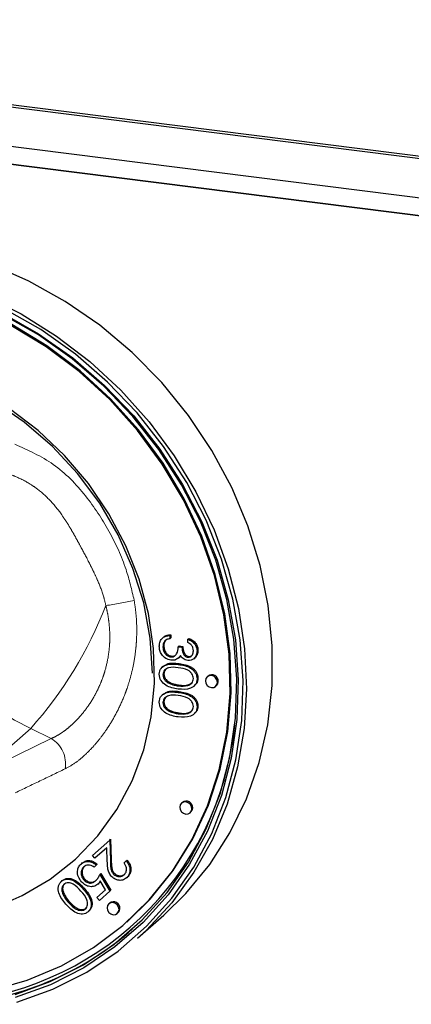
# Paper-space layout 'EPII-W' of a CAD drawing. Units: millimetres. Extents: x 5 to 419, y 5 to 292.
# Drawn here: x 342 to 345, y 95 to 103 of the extents above; entities that cross this region are included whole.
import ezdxf

# ---------------------------------------------------------------- set-up
doc = ezdxf.new("R2010")
doc.units = ezdxf.units.MM
doc.linetypes.add('PHANTOM', pattern=[12.7, 6.35, -1.27, 1.27, -1.27, 1.27, -1.27])

psp = doc.layouts.new('EPII-W')

# ---------------------------------------------------------------- linework, layer by layer
for p, q in [((336.5785, 102.7292), (353.9772, 100.5371)), ((336.5608, 102.7136), (353.9595, 100.5215)), ((336.5608, 102.4072), (353.9595, 100.2151)), ((353.9595, 100.0737), (336.5608, 102.2657)), ((336.5611, 102.266), (353.9599, 100.074)), ((343.0218, 97.9147), (343.013, 97.9069)), ((343.0324, 97.8854), (343.0395, 97.8917)), ((343.0712, 97.9281), (343.0783, 97.9343)), ((343.0712, 97.9281), (343.0712, 97.9027)), ((343.0712, 97.9027), (343.0783, 97.9089)), ((343.0783, 97.9343), (343.0783, 97.9089)), ((343.2115, 97.8995), (343.2186, 97.9057)), ((343.2115, 97.8741), (343.2115, 97.8995)), ((343.0172, 97.8401), (343.0243, 97.8463)), ((343.1359, 97.8401), (343.143, 97.8464)), ((343.1359, 97.8401), (343.1647, 97.8365)), ((343.143, 97.8464), (343.1718, 97.8427)), ((343.1647, 97.8365), (343.1718, 97.8427)), ((343.2834, 97.8063), (343.2905, 97.8125)), ((343.0766, 97.7606), (343.0836, 97.7668)), ((343.1363, 97.751), (343.1451, 97.7588)), ((343.2106, 97.7582), (343.2177, 97.7644)), ((343.2177, 97.7644), (343.2386, 97.7684)), ((343.2584, 97.747), (343.2673, 97.7548)), ((343.0204, 97.6891), (343.0116, 97.6813)), ((343.0172, 97.6219), (343.0243, 97.6281)), ((343.2834, 97.5892), (343.2905, 97.5954)), ((343.369, 97.6122), (343.3619, 97.606)), ((343.0654, 97.5551), (343.0725, 97.5614)), ((343.1359, 97.5355), (343.143, 97.5418)), ((343.258, 97.5315), (343.2669, 97.5393)), ((343.4281, 97.531), (343.4351, 97.5372)), ((343.0204, 97.4715), (343.0116, 97.4638)), ((343.0172, 97.4043), (343.0243, 97.4105)), ((343.0654, 97.3376), (343.0725, 97.3438)), ((343.2834, 97.3716), (343.2905, 97.3779)), ((343.1359, 97.318), (343.143, 97.3242)), ((343.258, 97.3139), (343.2669, 97.3217)), ((343.1696, 96.6271), (343.1625, 96.6209)), ((343.2287, 96.5459), (343.2358, 96.5521)), ((342.4667, 96.2137), (342.6015, 96.3326)), ((342.5793, 96.2721), (342.487, 96.1907)), ((342.5827, 96.1682), (342.5793, 96.2721)), ((342.6015, 96.3326), (342.6086, 96.3389)), ((342.6015, 96.3326), (342.6067, 96.1717)), ((342.6086, 96.3389), (342.6137, 96.1779)), ((342.487, 96.1907), (342.4667, 96.2137)), ((342.3807, 96.1482), (342.3877, 96.1544)), ((342.4972, 96.1381), (342.4794, 96.1224)), ((342.4972, 96.1381), (342.5043, 96.1443)), ((342.7134, 96.1544), (342.7312, 96.1701)), ((342.7312, 96.1701), (342.7383, 96.1764)), ((342.5252, 96.0653), (342.5322, 96.0716)), ((342.5252, 96.0653), (342.604, 95.9349)), ((342.5322, 96.0716), (342.6111, 95.9411)), ((342.6299, 96.0696), (342.637, 96.0758)), ((342.7327, 96.0381), (342.7397, 96.0443)), ((342.2248, 96.0107), (342.2318, 96.0169)), ((342.4, 96.0227), (342.407, 96.0289)), ((342.5088, 95.9893), (342.5158, 95.9956)), ((342.5698, 95.9457), (342.5283, 96.0143)), ((342.236, 95.9109), (342.2431, 95.9171)), ((342.5023, 95.8862), (342.5698, 95.9457)), ((342.5226, 95.8631), (342.5023, 95.8862)), ((342.604, 95.9349), (342.5226, 95.8631)), ((342.604, 95.9349), (342.6111, 95.9411)), ((342.2784, 95.8477), (342.2855, 95.8539)), ((342.6018, 95.8422), (342.5948, 95.8359)), ((342.4334, 95.7741), (342.4405, 95.7804)), ((342.6609, 95.7609), (342.668, 95.7672)), ((342.8192, 95.5672), (343.0243, 95.7481)), ((342.7341, 95.6922), (342.7412, 95.6984))]:
    psp.add_line(p, q)
at = {"color": 8, "linetype": 'PHANTOM', "lineweight": 18}
for p, q in [((343.1358, 97.7024), (343.1429, 97.7086)), ((343.1358, 97.4848), (343.1429, 97.491)), ((341.9853, 97.2029), (341.7095, 96.9597)), ((342.1462, 97.1248), (341.9853, 97.2029)), ((341.7574, 96.9364), (342.1462, 97.1248)), ((342.6067, 96.1717), (342.6137, 96.1779)), ((342.3953, 95.951), (342.4024, 95.9572))]:
    psp.add_line(p, q, dxfattribs=at)
at = {"flags": 128}
for points in [[(343.0243, 95.7481), (343.1965, 95.9159), (343.3818, 96.1413), (343.5399, 96.3886), (343.6689, 96.655), (343.7674, 96.9374), (343.8342, 97.2327), (343.8686, 97.5375), (343.8703, 97.8484), (343.839, 98.1619), (343.7754, 98.4743), (343.68, 98.7822), (343.5539, 99.0821), (343.3986, 99.3705), (343.2158, 99.6442), (343.0076, 99.9001), (342.7764, 100.1354), (342.5247, 100.3472), (342.2555, 100.5333), (341.9718, 100.6915), (341.6767, 100.82)], [(342.7412, 95.6984), (342.9179, 95.8721), (343.098, 96.0957), (343.2502, 96.3414), (343.3726, 96.606), (343.4638, 96.8864), (343.5225, 97.1792), (343.5482, 97.4809), (343.5405, 97.7878), (343.4995, 98.0961), (343.4257, 98.4023), (343.32, 98.7024), (343.1837, 98.993), (343.0184, 99.2705), (342.8261, 99.5316), (342.6092, 99.773), (342.3702, 99.9919), (342.1121, 100.1856), (341.8381, 100.3517), (341.5513, 100.4883), (341.2553, 100.5938), (340.9537, 100.6667)], [(341.6204, 100.5787), (341.9102, 100.4352), (342.1871, 100.2628), (342.4479, 100.0635), (342.6897, 99.8397), (342.9097, 99.5937), (343.1054, 99.3285), (343.2747, 99.0471), (343.4156, 98.7525), (343.5265, 98.4482), (343.6062, 98.1376), (343.6537, 97.8242), (343.6685, 97.5116), (343.6505, 97.2033), (343.5998, 96.9028), (343.517, 96.6135), (343.4031, 96.3387), (343.2593, 96.0815), (343.0874, 95.8449), (342.8891, 95.6314), (342.8192, 95.5672)], [(341.7648, 100.4415), (342.0466, 100.281), (342.3133, 100.0923), (342.5619, 99.8778), (342.7893, 99.64), (342.993, 99.3816), (343.1705, 99.1057), (343.3198, 98.8154), (343.4391, 98.5143), (343.527, 98.2058), (343.5824, 97.8935), (343.6048, 97.5812), (343.5939, 97.2724), (343.5498, 96.9709), (343.4729, 96.68), (343.3643, 96.4033), (343.2252, 96.144), (343.0572, 95.9051), (342.8623, 95.6894), (342.6427, 95.4995), (342.4011, 95.3376), (342.1403, 95.2055), (341.8633, 95.1049)], [(341.8631, 95.1294), (342.1383, 95.2294), (342.3974, 95.3606), (342.6374, 95.5214), (342.8555, 95.7101), (343.0492, 95.9244), (343.2161, 96.1617), (343.3543, 96.4193), (343.4622, 96.6942), (343.5385, 96.9831), (343.5823, 97.2827), (343.5932, 97.5895), (343.571, 97.8997), (343.5159, 98.2099), (343.4285, 98.5164), (343.31, 98.8156), (343.1618, 99.1039), (342.9854, 99.378), (342.7831, 99.6347), (342.5571, 99.871), (342.3102, 100.0841), (342.0452, 100.2714), (341.7653, 100.4309)], [(341.8778, 95.0683), (342.1584, 95.1702), (342.4227, 95.304), (342.6675, 95.4681), (342.8899, 95.6605), (343.0874, 95.879), (343.2576, 96.1211), (343.3986, 96.3838), (343.5086, 96.6642), (343.5865, 96.9588), (343.6312, 97.2644), (343.6423, 97.5772), (343.6196, 97.8936), (343.5634, 98.21), (343.4743, 98.5226), (343.3535, 98.8277), (343.2022, 99.1217), (343.0224, 99.4013), (342.816, 99.6631), (342.5856, 99.9041), (342.3338, 100.1214), (342.0635, 100.3125), (341.778, 100.4751)], [(341.6777, 95.161), (341.9591, 95.2405), (342.2262, 95.3523), (342.4758, 95.495), (342.705, 95.6669), (342.9108, 95.8659), (343.091, 96.0895), (343.2432, 96.3351), (343.3656, 96.5997), (343.4567, 96.8802), (343.5155, 97.173), (343.5411, 97.4746), (343.5335, 97.7815), (343.4925, 98.0899), (343.4187, 98.396), (343.313, 98.6962), (343.1766, 98.9868), (343.0113, 99.2643), (342.819, 99.5254), (342.6021, 99.7668), (342.3632, 99.9857), (342.1051, 100.1793), (341.831, 100.3455)], [(342.9343, 97.6336), (342.9174, 97.9075), (342.8668, 98.1814), (342.7833, 98.4509), (342.6682, 98.7118), (342.5235, 98.96), (342.3512, 99.1915), (342.1543, 99.4027), (341.9357, 99.5903), (341.6989, 99.7514), (341.4477, 99.8833), (341.186, 99.9839), (340.918, 100.0518), (340.6478, 100.0859), (340.3798, 100.0855), (340.1181, 100.0508), (339.8668, 99.9822), (339.6301, 99.8808), (339.4115, 99.7483), (339.2616, 99.6297)], [(341.7791, 95.8394), (341.9184, 95.9011), (342.1368, 96.0282), (342.3346, 96.1837), (342.509, 96.3654), (342.6573, 96.5704), (342.7771, 96.7956), (342.8667, 97.0377), (342.9248, 97.293), (342.9503, 97.5575), (342.9431, 97.8273), (342.9031, 98.0983), (342.831, 98.3664), (342.7279, 98.6274), (342.5953, 98.8776), (342.4353, 99.113), (342.2502, 99.3301), (342.0429, 99.5256), (341.8165, 99.6966)], [(343.4418, 97.5626), (343.4382, 97.5811), (343.4281, 97.5976), (343.4129, 97.6098), (343.395, 97.6156), (343.3771, 97.6143), (343.3619, 97.606), (343.3518, 97.5919), (343.3482, 97.5744), (343.3518, 97.5559), (343.3619, 97.5393), (343.3771, 97.5272), (343.395, 97.5213), (343.4129, 97.5227), (343.4281, 97.531), (343.4382, 97.545), (343.4418, 97.5626)], [(343.4351, 97.5372), (343.4453, 97.5512), (343.4488, 97.5688)], [(343.2424, 96.5775), (343.2388, 96.5959), (343.2287, 96.6125), (343.2135, 96.6246), (343.1956, 96.6305), (343.1777, 96.6292), (343.1625, 96.6209), (343.1524, 96.6068), (343.1488, 96.5892), (343.1524, 96.5708), (343.1625, 96.5542), (343.1777, 96.5421), (343.1956, 96.5362), (343.2135, 96.5375), (343.2287, 96.5459), (343.2388, 96.5599), (343.2424, 96.5775)], [(343.2358, 96.5521), (343.2459, 96.5661), (343.2495, 96.5837)], [(342.6746, 95.7926), (342.6711, 95.811), (342.6609, 95.8276), (342.6457, 95.8397), (342.6278, 95.8456), (342.6099, 95.8443), (342.5948, 95.8359), (342.5846, 95.8219), (342.5811, 95.8043), (342.5846, 95.7859), (342.5948, 95.7693), (342.6099, 95.7572), (342.6278, 95.7513), (342.6457, 95.7526), (342.6609, 95.7609), (342.6711, 95.775), (342.6746, 95.7926)], [(342.668, 95.7672), (342.6781, 95.7812), (342.6817, 95.7988)]]:
    psp.add_lwpolyline(points, dxfattribs=at)
at = {"color": 8, "linetype": 'PHANTOM', "lineweight": 18}
for centre, radius, start, end in [((342.6551, 98.6497), 1.5943, 165.60558, 245.15571), ((342.2844, 100.2952), 2.1532, 277.67198, 283.64594), ((339.6272, 99.305), 3.159, 318.28421, 338.77352), ((342.0282, 96.9286), 0.229, 349.82035, 58.98644)]:
    psp.add_arc(centre, radius, start, end, dxfattribs=at)
for centre, radius, start, end in [((343.3982, 97.5707), 0.0507, 357.81637, 125.13758), ((341.1806, 97.4709), 2.4085, 272.73414, 354.3026), ((343.1988, 96.5856), 0.0507, 357.81637, 125.13758), ((342.631, 95.8007), 0.0507, 357.81637, 125.13758), ((341.1768, 97.4777), 2.4392, 276.14604, 311.10416)]:
    psp.add_arc(centre, radius, start, end)
for points, knots in [([(341.862, 99.4186), (341.9652, 99.3726), (342.1723, 99.2802), (342.4179, 99.0284), (342.6014, 98.7455), (342.73, 98.4707), (342.7737, 98.2832), (342.7924, 98.2028)], [0, 0, 0, 0, 0.217659, 0.436921, 0.641523, 0.846211, 1, 1, 1, 1]), ([(342.5719, 98.1613), (342.5666, 98.1831), (342.5506, 98.249), (342.5179, 98.335), (342.4793, 98.4198), (342.4364, 98.506), (342.3913, 98.5913), (342.3452, 98.6762), (342.3097, 98.7396), (342.2725, 98.8021), (342.2204, 98.8818), (342.1471, 98.975), (342.0616, 99.0535), (341.9693, 99.1181), (341.8914, 99.1596), (341.8308, 99.181), (341.8104, 99.1882)], [0, 0, 0, 0, 0.0501248, 0.1510998, 0.2049523, 0.258875, 0.3669014, 0.4211515, 0.4754113, 0.5297539, 0.5841835, 0.689175, 0.7955849, 0.8460704, 0.9482238, 1, 1, 1, 1]), ([(342.7924, 98.2028), (342.7966, 98.176), (342.8078, 98.1031), (342.8143, 97.9935), (342.8117, 97.8952), (342.804, 97.8024), (342.7905, 97.7112), (342.7664, 97.6077), (342.743, 97.5319), (342.7116, 97.4452), (342.6696, 97.3499), (342.6187, 97.2589), (342.5682, 97.1809), (342.521, 97.117), (342.4675, 97.0548), (342.4264, 97.0133), (342.3819, 96.9727), (342.3259, 96.9276), (342.2797, 96.9024), (342.2536, 96.8881)], [0, 0, 0, 0, 0.047056, 0.128328, 0.18999, 0.217579, 0.290214, 0.350355, 0.404476, 0.431703, 0.51686, 0.595787, 0.631857, 0.702462, 0.76079, 0.813153, 0.839474, 0.909306, 1, 1, 1, 1]), ([(342.1462, 97.1248), (342.1562, 97.1294), (342.1863, 97.1432), (342.2277, 97.1689), (342.272, 97.2021), (342.3087, 97.2336), (342.348, 97.2721), (342.3868, 97.3158), (342.4352, 97.3781), (342.4792, 97.4476), (342.5171, 97.523), (342.5422, 97.5828), (342.569, 97.6615), (342.5908, 97.7545), (342.6018, 97.853), (342.6033, 97.9364), (342.5988, 98.0112), (342.5889, 98.0866), (342.5776, 98.1363), (342.5719, 98.1613)], [0, 0, 0, 0, 0.041178, 0.123973, 0.165632, 0.217614, 0.269893, 0.323137, 0.376732, 0.475098, 0.524856, 0.575414, 0.623684, 0.711759, 0.784769, 0.837558, 0.890769, 0.945199, 1, 1, 1, 1]), ([(342.2536, 96.8881), (342.1881, 96.8566), (342.0586, 96.7945), (341.9291, 96.7324), (341.8652, 96.7018)], [0, 0, 0, 0, 0.505982, 1, 1, 1, 1])]:
    psp.add_open_spline(points, degree=3, knots=knots, dxfattribs=at)
for points, knots in [([(342.9884, 97.8442), (342.9896, 97.857), (342.9918, 97.8826), (343.0134, 97.9105), (343.0417, 97.9247), (343.0613, 97.927), (343.0712, 97.9281)], [0, 0, 0, 0, 0.279886, 0.558979, 0.779263, 1, 1, 1, 1]), ([(343.0324, 97.8854), (343.0273, 97.8779), (343.0183, 97.8645), (343.0176, 97.8476), (343.0172, 97.8401)], [0, 0, 0, 0, 0.558748, 1, 1, 1, 1]), ([(343.0216, 97.9133), (343.0223, 97.9144), (343.0286, 97.9232), (343.0494, 97.9304), (343.0686, 97.933), (343.0783, 97.9343)], [0, 0, 0, 0, 0.0623317, 0.5306845, 1, 1, 1, 1]), ([(343.0395, 97.8917), (343.0344, 97.8842), (343.0254, 97.8708), (343.0246, 97.8538), (343.0243, 97.8463)], [0, 0, 0, 0, 0.558748, 1, 1, 1, 1]), ([(343.0712, 97.9027), (343.063, 97.9011), (343.0485, 97.8983), (343.0373, 97.8894), (343.0324, 97.8854)], [0, 0, 0, 0, 0.560694, 1, 1, 1, 1]), ([(343.2115, 97.8995), (343.2223, 97.8949), (343.2438, 97.8857), (343.2677, 97.8611), (343.2814, 97.8332), (343.2828, 97.8152), (343.2834, 97.8063)], [0, 0, 0, 0, 0.280288, 0.55968, 0.779747, 1, 1, 1, 1]), ([(343.2186, 97.9057), (343.2294, 97.9011), (343.2509, 97.8919), (343.2748, 97.8673), (343.2885, 97.8394), (343.2898, 97.8215), (343.2905, 97.8125)], [0, 0, 0, 0, 0.280288, 0.55968, 0.779747, 1, 1, 1, 1]), ([(343.079, 97.7349), (343.0652, 97.7387), (343.0377, 97.7462), (343.0074, 97.7766), (342.991, 97.811), (342.9893, 97.8331), (342.9884, 97.8442)], [0, 0, 0, 0, 0.279304, 0.558838, 0.779277, 1, 1, 1, 1]), ([(343.0172, 97.8401), (343.0179, 97.8302), (343.0192, 97.8104), (343.0337, 97.7849), (343.0537, 97.7663), (343.069, 97.7625), (343.0766, 97.7606)], [0, 0, 0, 0, 0.280599, 0.560151, 0.780303, 1, 1, 1, 1]), ([(343.0243, 97.8463), (343.0249, 97.8364), (343.0262, 97.8167), (343.0408, 97.7911), (343.0608, 97.7725), (343.076, 97.7687), (343.0836, 97.7668)], [0, 0, 0, 0, 0.280599, 0.560151, 0.780303, 1, 1, 1, 1]), ([(343.0766, 97.7606), (343.0815, 97.7604), (343.0913, 97.76), (343.109, 97.7666), (343.1331, 97.7898), (343.1348, 97.82), (343.1359, 97.8401)], [0, 0, 0, 0, 0.125587, 0.251191, 0.500605, 1, 1, 1, 1]), ([(343.1647, 97.8365), (343.1662, 97.8203), (343.1684, 97.7961), (343.1849, 97.7706), (343.1988, 97.7608), (343.2067, 97.7591), (343.2106, 97.7582)], [0, 0, 0, 0, 0.499418, 0.749016, 0.874544, 1, 1, 1, 1]), ([(343.1718, 97.8427), (343.1733, 97.8266), (343.1755, 97.8023), (343.1919, 97.7768), (343.2059, 97.7671), (343.2138, 97.7653), (343.2177, 97.7644)], [0, 0, 0, 0, 0.499418, 0.749016, 0.874544, 1, 1, 1, 1]), ([(343.2834, 97.8063), (343.2822, 97.795), (343.2798, 97.7724), (343.2618, 97.7472), (343.2373, 97.7329), (343.2194, 97.7329), (343.2105, 97.7328)], [0, 0, 0, 0, 0.280085, 0.559868, 0.780099, 1, 1, 1, 1]), ([(343.2106, 97.7582), (343.218, 97.7587), (343.2327, 97.7597), (343.2509, 97.7791), (343.2532, 97.798), (343.2547, 97.8095)], [0, 0, 0, 0, 0.278859, 0.560074, 1, 1, 1, 1]), ([(343.2547, 97.8095), (343.2541, 97.817), (343.2529, 97.8318), (343.2389, 97.8569), (343.2219, 97.8676), (343.2115, 97.8741)], [0, 0, 0, 0, 0.280636, 0.560364, 1, 1, 1, 1]), ([(343.2905, 97.8125), (343.2895, 97.801), (343.2874, 97.7784), (343.2732, 97.7622), (343.2662, 97.7542)], [0, 0, 0, 0, 0.50696, 1, 1, 1, 1]), ([(343.1289, 97.7455), (343.1203, 97.7412), (343.1049, 97.7334), (343.0869, 97.7344), (343.079, 97.7349)], [0, 0, 0, 0, 0.559419, 1, 1, 1, 1]), ([(343.0836, 97.7668), (343.0885, 97.7667), (343.0982, 97.7663), (343.1116, 97.7705), (343.1175, 97.7771), (343.1202, 97.7802)], [0, 0, 0, 0, 0.345735, 0.691516, 1, 1, 1, 1]), ([(343.1528, 97.7731), (343.1494, 97.767), (343.1433, 97.756), (343.1333, 97.7487), (343.1289, 97.7455)], [0, 0, 0, 0, 0.559795, 1, 1, 1, 1]), ([(343.1544, 97.7712), (343.1527, 97.7679), (343.15, 97.7629), (343.1455, 97.7595), (343.1439, 97.7584)], [0, 0, 0, 0, 0.651281, 1, 1, 1, 1]), ([(343.2105, 97.7328), (343.2041, 97.7341), (343.1911, 97.7367), (343.1696, 97.7496), (343.1592, 97.7642), (343.1528, 97.7731)], [0, 0, 0, 0, 0.2805082, 0.5607923, 1, 1, 1, 1]), ([(342.9884, 97.6264), (342.9891, 97.6345), (342.9904, 97.6509), (343.0051, 97.6791), (343.0523, 97.7103), (343.1024, 97.7055), (343.1358, 97.7024)], [0, 0, 0, 0, 0.125551, 0.25109, 0.50025, 1, 1, 1, 1]), ([(343.1359, 97.677), (343.1097, 97.6801), (343.0704, 97.6847), (343.0321, 97.6624), (343.0193, 97.641), (343.0179, 97.6283), (343.0172, 97.6219)], [0, 0, 0, 0, 0.500291, 0.749086, 0.874606, 1, 1, 1, 1]), ([(343.0214, 97.6859), (343.0296, 97.6926), (343.0618, 97.7193), (343.1083, 97.7132), (343.1429, 97.7086)], [0, 0, 0, 0, 0.254367, 1, 1, 1, 1]), ([(343.0441, 97.6672), (343.0415, 97.6658), (343.0336, 97.6615), (343.0266, 97.6469), (343.0251, 97.6344), (343.0243, 97.6281)], [0, 0, 0, 0, 0.191677, 0.596042, 1, 1, 1, 1]), ([(343.1358, 97.7024), (343.1693, 97.697), (343.2113, 97.6904), (343.2534, 97.6587), (343.2702, 97.6382), (343.2814, 97.6142), (343.2828, 97.5975), (343.2834, 97.5892)], [0, 0, 0, 0, 0.498702, 0.624177, 0.749467, 0.874745, 1, 1, 1, 1]), ([(343.2547, 97.592), (343.254, 97.5985), (343.2527, 97.6117), (343.2429, 97.6301), (343.2291, 97.6456), (343.1949, 97.6686), (343.1621, 97.6732), (343.1359, 97.677)], [0, 0, 0, 0, 0.1251388, 0.2504182, 0.3755189, 0.5008471, 1, 1, 1, 1]), ([(343.1429, 97.7086), (343.1764, 97.7033), (343.2183, 97.6966), (343.2605, 97.665), (343.2772, 97.6445), (343.2885, 97.6205), (343.2898, 97.6038), (343.2905, 97.5954)], [0, 0, 0, 0, 0.498702, 0.624177, 0.749467, 0.874745, 1, 1, 1, 1]), ([(343.1358, 97.5102), (343.1021, 97.516), (343.0517, 97.5247), (343.0051, 97.569), (342.9904, 97.6012), (342.9891, 97.618), (342.9884, 97.6264)], [0, 0, 0, 0, 0.499407, 0.748743, 0.874372, 1, 1, 1, 1]), ([(343.0172, 97.6219), (343.0182, 97.614), (343.0201, 97.5983), (343.0361, 97.5724), (343.0543, 97.5617), (343.0654, 97.5551)], [0, 0, 0, 0, 0.280257, 0.560781, 1, 1, 1, 1]), ([(343.0243, 97.6281), (343.0252, 97.6203), (343.0272, 97.6046), (343.0432, 97.5787), (343.0614, 97.5679), (343.0725, 97.5614)], [0, 0, 0, 0, 0.280257, 0.560781, 1, 1, 1, 1]), ([(343.2834, 97.5892), (343.2828, 97.5809), (343.2815, 97.5645), (343.2668, 97.536), (343.22, 97.5036), (343.1695, 97.5076), (343.1358, 97.5102)], [0, 0, 0, 0, 0.1256, 0.251197, 0.500581, 1, 1, 1, 1]), ([(343.1359, 97.5355), (343.162, 97.5333), (343.201, 97.53), (343.2396, 97.5516), (343.2526, 97.5728), (343.254, 97.5856), (343.2547, 97.592)], [0, 0, 0, 0, 0.500072, 0.749021, 0.874598, 1, 1, 1, 1]), ([(343.2905, 97.5954), (343.2898, 97.5873), (343.2883, 97.571), (343.2797, 97.5506), (343.2685, 97.5437), (343.2641, 97.541)], [0, 0, 0, 0, 0.3758791, 0.7517484, 1, 1, 1, 1]), ([(343.0214, 97.4683), (343.0296, 97.4751), (343.0618, 97.5017), (343.1083, 97.4956), (343.1429, 97.491)], [0, 0, 0, 0, 0.254367, 1, 1, 1, 1]), ([(343.0654, 97.5551), (343.0783, 97.5499), (343.1014, 97.5405), (343.1254, 97.5371), (343.1359, 97.5355)], [0, 0, 0, 0, 0.559599, 1, 1, 1, 1]), ([(343.0725, 97.5614), (343.0854, 97.5561), (343.1085, 97.5468), (343.1325, 97.5433), (343.143, 97.5418)], [0, 0, 0, 0, 0.559599, 1, 1, 1, 1]), ([(343.143, 97.5418), (343.1698, 97.5386), (343.2073, 97.5341), (343.2349, 97.5542), (343.2427, 97.5598)], [0, 0, 0, 0, 0.717337, 1, 1, 1, 1]), ([(342.9884, 97.4088), (342.9891, 97.417), (342.9904, 97.4333), (343.0051, 97.4615), (343.0523, 97.4927), (343.1024, 97.4879), (343.1358, 97.4848)], [0, 0, 0, 0, 0.125551, 0.25109, 0.50025, 1, 1, 1, 1]), ([(343.1359, 97.4594), (343.1097, 97.4625), (343.0704, 97.4671), (343.0321, 97.4448), (343.0193, 97.4235), (343.0179, 97.4107), (343.0172, 97.4043)], [0, 0, 0, 0, 0.5002912, 0.749086, 0.8746062, 1, 1, 1, 1]), ([(343.0441, 97.4496), (343.0415, 97.4483), (343.0336, 97.444), (343.0266, 97.4294), (343.0251, 97.4168), (343.0243, 97.4105)], [0, 0, 0, 0, 0.191677, 0.596042, 1, 1, 1, 1]), ([(343.1358, 97.4848), (343.1693, 97.4795), (343.2113, 97.4728), (343.2534, 97.4411), (343.2702, 97.4207), (343.2814, 97.3967), (343.2828, 97.38), (343.2834, 97.3716)], [0, 0, 0, 0, 0.498702, 0.624177, 0.749467, 0.874745, 1, 1, 1, 1]), ([(343.2547, 97.3744), (343.254, 97.381), (343.2527, 97.3941), (343.2429, 97.4125), (343.2291, 97.428), (343.1949, 97.451), (343.1621, 97.4557), (343.1359, 97.4594)], [0, 0, 0, 0, 0.125139, 0.250418, 0.375519, 0.500847, 1, 1, 1, 1]), ([(343.1429, 97.491), (343.1764, 97.4857), (343.2183, 97.479), (343.2605, 97.4474), (343.2772, 97.4269), (343.2885, 97.4029), (343.2898, 97.3862), (343.2905, 97.3779)], [0, 0, 0, 0, 0.498702, 0.624177, 0.749467, 0.874745, 1, 1, 1, 1]), ([(343.1358, 97.2926), (343.1021, 97.2984), (343.0517, 97.3071), (343.0051, 97.3515), (342.9904, 97.3836), (342.9891, 97.4004), (342.9884, 97.4088)], [0, 0, 0, 0, 0.499407, 0.748743, 0.874372, 1, 1, 1, 1]), ([(343.0172, 97.4043), (343.0182, 97.3965), (343.0201, 97.3808), (343.0361, 97.3549), (343.0543, 97.3441), (343.0654, 97.3376)], [0, 0, 0, 0, 0.280257, 0.560781, 1, 1, 1, 1]), ([(343.0243, 97.4105), (343.0252, 97.4027), (343.0272, 97.387), (343.0432, 97.3611), (343.0614, 97.3504), (343.0725, 97.3438)], [0, 0, 0, 0, 0.280257, 0.560781, 1, 1, 1, 1]), ([(343.0725, 97.3438), (343.0854, 97.3386), (343.1085, 97.3292), (343.1325, 97.3257), (343.143, 97.3242)], [0, 0, 0, 0, 0.5595988, 1, 1, 1, 1]), ([(343.2834, 97.3716), (343.2828, 97.3634), (343.2815, 97.3469), (343.2668, 97.3184), (343.22, 97.2861), (343.1695, 97.29), (343.1358, 97.2926)], [0, 0, 0, 0, 0.1256, 0.251197, 0.500581, 1, 1, 1, 1]), ([(343.1359, 97.318), (343.162, 97.3157), (343.201, 97.3124), (343.2396, 97.334), (343.2526, 97.3552), (343.254, 97.368), (343.2547, 97.3744)], [0, 0, 0, 0, 0.500072, 0.749021, 0.874598, 1, 1, 1, 1]), ([(343.143, 97.3242), (343.1698, 97.321), (343.2073, 97.3166), (343.2349, 97.3366), (343.2427, 97.3423)], [0, 0, 0, 0, 0.7173368, 1, 1, 1, 1]), ([(343.2905, 97.3779), (343.2898, 97.3697), (343.2883, 97.3535), (343.2797, 97.333), (343.2685, 97.3261), (343.2641, 97.3234)], [0, 0, 0, 0, 0.375879, 0.751748, 1, 1, 1, 1]), ([(343.0654, 97.3376), (343.0783, 97.3323), (343.1014, 97.323), (343.1254, 97.3195), (343.1359, 97.318)], [0, 0, 0, 0, 0.5595988, 1, 1, 1, 1]), ([(342.3814, 96.0079), (342.3723, 96.0206), (342.354, 96.0459), (342.3479, 96.0888), (342.3582, 96.1246), (342.3732, 96.1403), (342.3807, 96.1482)], [0, 0, 0, 0, 0.279864, 0.559271, 0.779424, 1, 1, 1, 1]), ([(342.4, 96.1242), (342.3934, 96.1166), (342.3803, 96.1015), (342.3773, 96.0715), (342.3838, 96.0438), (342.3946, 96.0298), (342.4, 96.0227)], [0, 0, 0, 0, 0.279617, 0.559357, 0.779559, 1, 1, 1, 1]), ([(342.3807, 96.1482), (342.3901, 96.1547), (342.4088, 96.1677), (342.4432, 96.1675), (342.4736, 96.1569), (342.4893, 96.1444), (342.4972, 96.1381)], [0, 0, 0, 0, 0.279625, 0.559019, 0.77938, 1, 1, 1, 1]), ([(342.4071, 96.1304), (342.4005, 96.1229), (342.3874, 96.1078), (342.3844, 96.0778), (342.3909, 96.0501), (342.4016, 96.036), (342.407, 96.0289)], [0, 0, 0, 0, 0.279617, 0.559357, 0.779559, 1, 1, 1, 1]), ([(342.3877, 96.1544), (342.3971, 96.1609), (342.4159, 96.1739), (342.4503, 96.1737), (342.4807, 96.1632), (342.4964, 96.1506), (342.5043, 96.1443)], [0, 0, 0, 0, 0.279625, 0.559019, 0.77938, 1, 1, 1, 1]), ([(342.4794, 96.1224), (342.4722, 96.1274), (342.458, 96.1374), (342.4345, 96.1396), (342.4147, 96.1348), (342.4049, 96.1277), (342.4, 96.1242)], [0, 0, 0, 0, 0.2800502, 0.5591657, 0.7795831, 1, 1, 1, 1]), ([(342.6137, 96.0521), (342.6067, 96.0617), (342.5925, 96.081), (342.5846, 96.122), (342.5834, 96.1507), (342.5827, 96.1682)], [0, 0, 0, 0, 0.279288, 0.559154, 1, 1, 1, 1]), ([(342.6067, 96.1717), (342.6069, 96.1522), (342.6073, 96.125), (342.6153, 96.0894), (342.6251, 96.0762), (342.6299, 96.0696)], [0, 0, 0, 0, 0.560717, 0.780532, 1, 1, 1, 1]), ([(342.6137, 96.1779), (342.614, 96.1584), (342.6144, 96.1312), (342.6224, 96.0956), (342.6322, 96.0824), (342.637, 96.0758)], [0, 0, 0, 0, 0.560717, 0.780532, 1, 1, 1, 1]), ([(342.7132, 96.062), (342.7193, 96.0687), (342.7315, 96.0822), (342.7344, 96.1098), (342.7271, 96.1347), (342.718, 96.1478), (342.7134, 96.1544)], [0, 0, 0, 0, 0.279699, 0.558847, 0.779176, 1, 1, 1, 1]), ([(342.7312, 96.1701), (342.7397, 96.1582), (342.7567, 96.1343), (342.7618, 96.0944), (342.7535, 96.0604), (342.7396, 96.0455), (342.7327, 96.0381)], [0, 0, 0, 0, 0.280029, 0.559515, 0.779668, 1, 1, 1, 1]), ([(342.7383, 96.1764), (342.7468, 96.1644), (342.7638, 96.1405), (342.7689, 96.1006), (342.7606, 96.0666), (342.7467, 96.0517), (342.7397, 96.0443)], [0, 0, 0, 0, 0.280029, 0.559515, 0.779668, 1, 1, 1, 1]), ([(342.2318, 96.0169), (342.2381, 96.0215), (342.2506, 96.0306), (342.2821, 96.0374), (342.3415, 96.0226), (342.378, 95.9834), (342.4024, 95.9572)], [0, 0, 0, 0, 0.125551, 0.25109, 0.50025, 1, 1, 1, 1]), ([(342.4916, 96.0152), (342.4992, 96.0236), (342.5126, 96.0387), (342.5213, 96.0572), (342.5252, 96.0653)], [0, 0, 0, 0, 0.559416, 1, 1, 1, 1]), ([(342.7327, 96.0381), (342.723, 96.0312), (342.7037, 96.0175), (342.6679, 96.0185), (342.6364, 96.0302), (342.6213, 96.0448), (342.6137, 96.0521)], [0, 0, 0, 0, 0.27989, 0.559224, 0.779582, 1, 1, 1, 1]), ([(342.6299, 96.0696), (342.6369, 96.0634), (342.6509, 96.0509), (342.676, 96.0469), (342.6976, 96.0504), (342.708, 96.0581), (342.7132, 96.062)], [0, 0, 0, 0, 0.279126, 0.558978, 0.77935, 1, 1, 1, 1]), ([(342.637, 96.0758), (342.644, 96.0696), (342.6579, 96.0572), (342.683, 96.0531), (342.7047, 96.0567), (342.7151, 96.0644), (342.7203, 96.0682)], [0, 0, 0, 0, 0.279126, 0.558978, 0.77935, 1, 1, 1, 1]), ([(342.2605, 95.8321), (342.2378, 95.8601), (342.2038, 95.902), (342.1978, 95.9631), (342.2087, 95.9936), (342.2194, 96.005), (342.2248, 96.0107)], [0, 0, 0, 0, 0.499407, 0.748743, 0.874372, 1, 1, 1, 1]), ([(342.2248, 96.0107), (342.231, 96.0153), (342.2436, 96.0244), (342.275, 96.0312), (342.3344, 96.0164), (342.371, 95.9772), (342.3953, 95.951)], [0, 0, 0, 0, 0.125551, 0.25109, 0.50025, 1, 1, 1, 1]), ([(342.2445, 95.9871), (342.2398, 95.9815), (342.2303, 95.9704), (342.2249, 95.9428), (342.2318, 95.923), (342.236, 95.9109)], [0, 0, 0, 0, 0.2802572, 0.5607811, 1, 1, 1, 1]), ([(342.2516, 95.9933), (342.2469, 95.9878), (342.2374, 95.9767), (342.232, 95.949), (342.2389, 95.9292), (342.2431, 95.9171)], [0, 0, 0, 0, 0.2802572, 0.5607811, 1, 1, 1, 1]), ([(342.3776, 95.9352), (342.3589, 95.9561), (342.3309, 95.9874), (342.2848, 96.0013), (342.2596, 95.9974), (342.2496, 95.9905), (342.2445, 95.9871)], [0, 0, 0, 0, 0.500291, 0.749086, 0.874606, 1, 1, 1, 1]), ([(342.5088, 95.9893), (342.4983, 95.9821), (342.4773, 95.9677), (342.4386, 95.9695), (342.4052, 95.9839), (342.3893, 95.9999), (342.3814, 96.0079)], [0, 0, 0, 0, 0.279688, 0.559025, 0.779292, 1, 1, 1, 1]), ([(342.4, 96.0227), (342.4076, 96.0156), (342.4227, 96.0013), (342.451, 95.9962), (342.4746, 96.0021), (342.4859, 96.0109), (342.4916, 96.0152)], [0, 0, 0, 0, 0.279539, 0.558617, 0.779047, 1, 1, 1, 1]), ([(342.407, 96.0289), (342.4146, 96.0218), (342.4298, 96.0075), (342.4581, 96.0024), (342.4816, 96.0083), (342.493, 96.0171), (342.4987, 96.0215)], [0, 0, 0, 0, 0.279539, 0.558617, 0.779047, 1, 1, 1, 1]), ([(342.5283, 96.0143), (342.5252, 96.0092), (342.5196, 96), (342.5121, 95.9926), (342.5088, 95.9893)], [0, 0, 0, 0, 0.560064, 1, 1, 1, 1]), ([(342.5296, 96.012), (342.5283, 96.0099), (342.5244, 96.0038), (342.5192, 95.9988), (342.5158, 95.9956)], [0, 0, 0, 0, 0.352213, 1, 1, 1, 1]), ([(342.236, 95.9109), (342.2426, 95.8983), (342.2545, 95.8758), (342.2711, 95.8563), (342.2784, 95.8477)], [0, 0, 0, 0, 0.5595988, 1, 1, 1, 1]), ([(342.2431, 95.9171), (342.2497, 95.9045), (342.2615, 95.882), (342.2782, 95.8625), (342.2855, 95.8539)], [0, 0, 0, 0, 0.559599, 1, 1, 1, 1]), ([(342.4124, 95.7967), (342.4165, 95.8012), (342.4247, 95.8103), (342.4298, 95.8288), (342.4297, 95.8484), (342.4186, 95.8874), (342.3958, 95.914), (342.3776, 95.9352)], [0, 0, 0, 0, 0.125139, 0.250418, 0.375519, 0.500847, 1, 1, 1, 1]), ([(342.3953, 95.951), (342.4183, 95.9235), (342.447, 95.889), (342.4583, 95.8389), (342.4572, 95.8141), (342.4494, 95.7911), (342.4387, 95.7798), (342.4334, 95.7741)], [0, 0, 0, 0, 0.498702, 0.624177, 0.749467, 0.874745, 1, 1, 1, 1]), ([(342.4024, 95.9572), (342.4253, 95.9297), (342.454, 95.8952), (342.4653, 95.8451), (342.4643, 95.8203), (342.4564, 95.7973), (342.4458, 95.786), (342.4405, 95.7804)], [0, 0, 0, 0, 0.498702, 0.624177, 0.749467, 0.874745, 1, 1, 1, 1]), ([(342.4334, 95.7741), (342.4271, 95.7695), (342.4145, 95.7603), (342.3828, 95.7532), (342.3229, 95.7671), (342.2855, 95.8061), (342.2605, 95.8321)], [0, 0, 0, 0, 0.1256001, 0.2511969, 0.5005813, 1, 1, 1, 1]), ([(342.2784, 95.8477), (342.2976, 95.8275), (342.3263, 95.7971), (342.3721, 95.7826), (342.3974, 95.7863), (342.4074, 95.7932), (342.4124, 95.7967)], [0, 0, 0, 0, 0.500072, 0.749021, 0.874598, 1, 1, 1, 1]), ([(342.2855, 95.8539), (342.3046, 95.8337), (342.3333, 95.8034), (342.3792, 95.7888), (342.4044, 95.7925), (342.4145, 95.7995), (342.4195, 95.8029)], [0, 0, 0, 0, 0.500072, 0.749021, 0.874598, 1, 1, 1, 1])]:
    psp.add_open_spline(points, degree=3, knots=knots)

doc.saveas('drawing.dxf')
